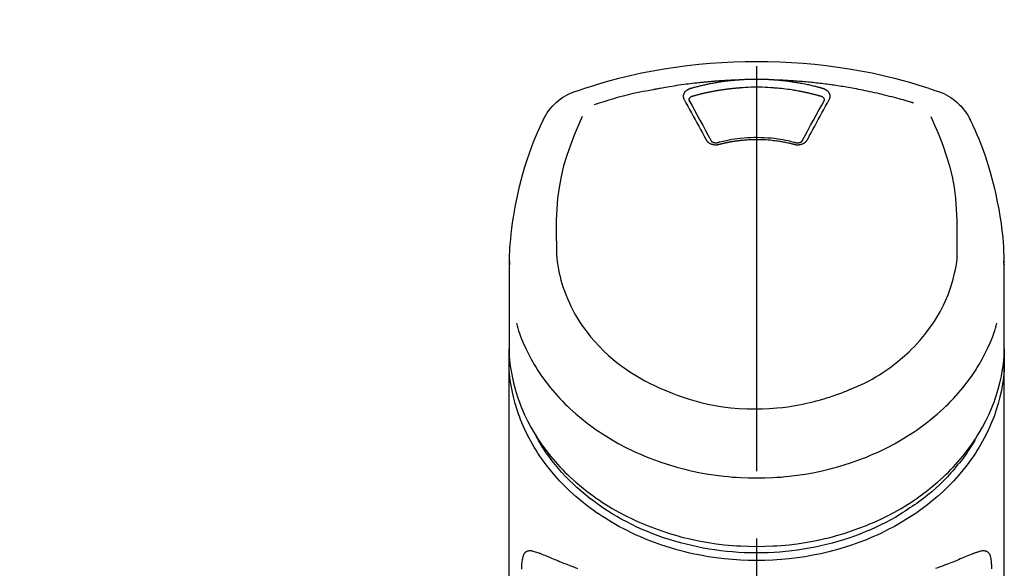
# Model space of a CAD drawing. Extents: x 83844 to 110317, y -22065 to -13195.
# Drawn here: x 85069 to 85160, y -18812 to -18762 of the extents above; entities that cross this region are included whole.
import ezdxf

# ---------------------------------------------------------------- set-up
doc = ezdxf.new("R2010")
doc.units = 0
doc.header["$LTSCALE"] = 50
doc.header["$MEASUREMENT"] = 0
doc.linetypes.add('CENTER2', pattern=[1.125, 0.75, -0.125, 0.125, -0.125])
doc.layers.get('0').update_dxf_attribs({"linetype": 'CONTINUOUS'})
doc.layers.add('150-機器', color=8, linetype='CONTINUOUS')
doc.layers.add('161-番号', color=110, linetype='CONTINUOUS')
doc.styles.add('KH001', font='txt')
doc.dimstyles.new('KH1xx030', dxfattribs={"dimscale": 30, "dimtxt": 2, "dimasz": 0.6, "dimexe": 0.3, "dimexo": 1.2, "dimgap": 0.5, "dimtad": 3, "dimdec": 1, "dimdsep": 46, "dimlunit": 6, "dimtxsty": 'KH001', "dimblk": 'DOT', "dimcen": 1, "dimdle": 1, "dimclrd": 256, "dimclre": 256, "dimclrt": 256, "dimadec": 0, "dimazin": 0, "dimtfac": 1, "dimtdec": 1, "dimtix": 1, "dimtmove": 2, "dimatfit": 3, "dimldrblk": 'CLOSEDBLANK', "dimfxl": 1, "dimtolj": 1, "dimtzin": 0, "dimlwd": -1, "dimlwe": -1, "dimarcsym": 0})

# ---------------------------------------------------------------- blocks, each defined once
blk = doc.blocks.new('F402_S')
at = {"layer": '150-機器', "color": 161, "linetype": 'CENTER2'}
blk.add_line((0, -72.081), (0, 259.906), dxfattribs=at)
at = {"layer": '150-機器', "color": 13, "linetype": 'Continuous'}
for points in [[(16.86, 244.316), (16.523, 244.431), (16.186, 244.545), (15.849, 244.658), (15.511, 244.769), (14.833, 244.983), (14.152, 245.187), (13.468, 245.38), (12.781, 245.562), (11.738, 245.815), (10.689, 246.041), (9.634, 246.242), (8.575, 246.423), (7.511, 246.584), (6.445, 246.724), (5.376, 246.843), (4.305, 246.941), (3.23, 247.017), (2.154, 247.071), (1.077, 247.103), (0, 247.114), (-1.077, 247.103), (-2.154, 247.071), (-3.23, 247.017), (-4.305, 246.941), (-5.376, 246.843), (-6.445, 246.724), (-7.511, 246.584), (-8.575, 246.423), (-9.634, 246.242), (-10.689, 246.04), (-11.738, 245.815), (-12.781, 245.562), (-13.468, 245.38), (-14.152, 245.187), (-14.833, 244.983), (-15.511, 244.769), (-15.849, 244.658), (-16.186, 244.545), (-16.523, 244.431), (-16.86, 244.316)], [(-14.531, 243.255), (-14.489, 243.268), (-14.447, 243.281), (-14.405, 243.294), (-14.363, 243.306), (-14.257, 243.338), (-14.151, 243.37), (-14.045, 243.402), (-13.939, 243.434), (-13.757, 243.487), (-13.575, 243.539), (-13.393, 243.59), (-13.211, 243.641), (-12.99, 243.701), (-12.769, 243.761), (-12.547, 243.819), (-12.325, 243.876), (-12.092, 243.935), (-11.859, 243.993), (-11.625, 244.05), (-11.391, 244.105), (-11.162, 244.158), (-10.933, 244.21), (-10.704, 244.261), (-10.475, 244.31), (-10.262, 244.356), (-10.049, 244.4), (-9.836, 244.443), (-9.623, 244.485), (-9.432, 244.522), (-9.241, 244.558), (-9.05, 244.594), (-8.859, 244.628), (-8.685, 244.659), (-8.511, 244.69), (-8.337, 244.719), (-8.163, 244.748), (-8, 244.775), (-7.838, 244.801), (-7.675, 244.827), (-7.512, 244.852), (-7.349, 244.876), (-7.186, 244.9), (-7.023, 244.924), (-6.86, 244.946), (-6.696, 244.969), (-6.533, 244.991), (-6.369, 245.012), (-6.206, 245.033), (-6.042, 245.053), (-5.878, 245.072), (-5.715, 245.092), (-5.551, 245.11), (-5.387, 245.128), (-5.223, 245.146), (-5.059, 245.163), (-4.895, 245.179), (-4.73, 245.195), (-4.566, 245.21), (-4.402, 245.225), (-4.237, 245.239), (-4.073, 245.253), (-3.909, 245.266), (-3.744, 245.279), (-3.579, 245.291), (-3.415, 245.302), (-3.25, 245.313), (-3.085, 245.323), (-2.921, 245.333), (-2.756, 245.343), (-2.591, 245.352), (-2.426, 245.361), (-2.262, 245.368), (-2.152, 245.372), (-2.042, 245.376), (-1.932, 245.38), (-1.822, 245.384), (-1.767, 245.386), (-1.712, 245.388), (-1.657, 245.39), (-1.602, 245.392)], [(-6.729, 243.581), (-6.732, 243.586), (-6.735, 243.592), (-6.738, 243.598), (-6.741, 243.604), (-6.747, 243.615), (-6.753, 243.627), (-6.759, 243.638), (-6.764, 243.65), (-6.772, 243.668), (-6.778, 243.686), (-6.783, 243.705), (-6.787, 243.723), (-6.792, 243.742), (-6.795, 243.761), (-6.799, 243.78), (-6.801, 243.799), (-6.804, 243.824), (-6.806, 243.85), (-6.807, 243.875), (-6.806, 243.901), (-6.805, 243.934), (-6.801, 243.966), (-6.796, 243.998), (-6.788, 244.03), (-6.777, 244.069), (-6.762, 244.107), (-6.745, 244.144), (-6.726, 244.179), (-6.703, 244.216), (-6.678, 244.251), (-6.651, 244.284), (-6.621, 244.316), (-6.594, 244.343), (-6.566, 244.368), (-6.537, 244.392), (-6.506, 244.415), (-6.481, 244.433), (-6.455, 244.451), (-6.428, 244.467), (-6.401, 244.483), (-6.38, 244.495), (-6.359, 244.507), (-6.338, 244.518), (-6.317, 244.528), (-6.295, 244.539), (-6.273, 244.549), (-6.251, 244.558), (-6.228, 244.567), (-6.213, 244.572), (-6.197, 244.577), (-6.181, 244.582), (-6.166, 244.587), (-6.158, 244.589), (-6.15, 244.591), (-6.142, 244.594), (-6.135, 244.596)], [(-6.135, 244.596), (-6.12, 244.6), (-6.106, 244.604), (-6.092, 244.608), (-6.078, 244.612), (-6.044, 244.622), (-6.01, 244.632), (-5.976, 244.641), (-5.941, 244.651), (-5.881, 244.668), (-5.821, 244.684), (-5.761, 244.7), (-5.701, 244.716), (-5.623, 244.736), (-5.545, 244.757), (-5.467, 244.776), (-5.389, 244.796), (-5.28, 244.823), (-5.172, 244.849), (-5.063, 244.875), (-4.955, 244.9), (-4.829, 244.928), (-4.703, 244.956), (-4.577, 244.982), (-4.45, 245.008), (-4.325, 245.033), (-4.199, 245.057), (-4.073, 245.08), (-3.947, 245.103), (-3.84, 245.121), (-3.733, 245.139), (-3.626, 245.157), (-3.519, 245.174), (-3.424, 245.189), (-3.329, 245.203), (-3.233, 245.217), (-3.138, 245.231), (-3.043, 245.244), (-2.947, 245.257), (-2.851, 245.269), (-2.756, 245.281), (-2.66, 245.293), (-2.564, 245.304), (-2.468, 245.314), (-2.372, 245.325), (-2.276, 245.335), (-2.18, 245.345), (-2.084, 245.354), (-1.987, 245.362), (-1.923, 245.367), (-1.859, 245.372), (-1.795, 245.377), (-1.73, 245.382), (-1.698, 245.384), (-1.666, 245.387), (-1.634, 245.389), (-1.602, 245.392)], [(-5.95, 243.879), (-5.934, 243.883), (-5.917, 243.888), (-5.901, 243.893), (-5.885, 243.897), (-5.852, 243.906), (-5.82, 243.916), (-5.788, 243.925), (-5.755, 243.934), (-5.706, 243.947), (-5.658, 243.961), (-5.609, 243.974), (-5.56, 243.987), (-5.511, 244), (-5.462, 244.012), (-5.413, 244.025), (-5.364, 244.038), (-5.315, 244.05), (-5.266, 244.062), (-5.216, 244.075), (-5.167, 244.087), (-5.118, 244.099), (-5.069, 244.11), (-5.02, 244.122), (-4.97, 244.134), (-4.921, 244.145), (-4.872, 244.157), (-4.823, 244.168), (-4.773, 244.179), (-4.724, 244.19), (-4.674, 244.201), (-4.625, 244.212), (-4.575, 244.223), (-4.526, 244.233), (-4.476, 244.243), (-4.427, 244.254), (-4.377, 244.264), (-4.328, 244.274), (-4.278, 244.284), (-4.229, 244.294), (-4.179, 244.304), (-4.129, 244.313), (-4.08, 244.323), (-4.03, 244.332), (-3.98, 244.341), (-3.855, 244.365), (-3.73, 244.387), (-3.605, 244.41), (-3.48, 244.432), (-3.279, 244.465), (-3.077, 244.497), (-2.876, 244.526), (-2.673, 244.552), (-2.487, 244.573), (-2.3, 244.592), (-2.114, 244.609), (-1.927, 244.624), (-1.834, 244.631), (-1.741, 244.637), (-1.648, 244.644), (-1.555, 244.65), (-1.554, 244.65), (-1.553, 244.65), (-1.552, 244.65), (-1.551, 244.65)], [(-1.602, 245.392), (-1.585, 245.393), (-1.569, 245.394), (-1.552, 245.395), (-1.535, 245.396), (-1.502, 245.399), (-1.469, 245.401), (-1.436, 245.404), (-1.403, 245.406), (-1.353, 245.409), (-1.303, 245.412), (-1.253, 245.415), (-1.203, 245.418), (-1.153, 245.421), (-1.103, 245.423), (-1.053, 245.426), (-1.003, 245.428), (-0.953, 245.431), (-0.903, 245.433), (-0.853, 245.435), (-0.803, 245.437), (-0.753, 245.438), (-0.703, 245.44), (-0.653, 245.442), (-0.603, 245.443), (-0.552, 245.444), (-0.502, 245.446), (-0.452, 245.447), (-0.402, 245.448), (-0.352, 245.449), (-0.301, 245.449), (-0.251, 245.45), (-0.201, 245.451), (-0.134, 245.451), (-0.067, 245.452), (0, 245.452), (0.067, 245.452), (0.151, 245.452), (0.235, 245.451), (0.318, 245.45), (0.402, 245.449), (0.502, 245.447), (0.603, 245.444), (0.703, 245.441), (0.803, 245.437), (0.903, 245.434), (1.003, 245.43), (1.103, 245.425), (1.203, 245.419), (1.27, 245.415), (1.336, 245.41), (1.403, 245.406), (1.469, 245.401), (1.502, 245.399), (1.536, 245.396), (1.569, 245.394), (1.602, 245.392)], [(-1.553, 244.65), (-1.296, 244.672), (-1.038, 244.692), (-0.78, 244.71), (-0.521, 244.723), (-0.261, 244.731), (0, 244.734), (0.261, 244.731), (0.522, 244.723), (0.78, 244.71), (1.038, 244.692), (1.296, 244.672), (1.554, 244.65)], [(1.554, 244.65), (1.571, 244.649), (1.589, 244.648), (1.607, 244.646), (1.625, 244.645), (1.66, 244.642), (1.696, 244.64), (1.732, 244.637), (1.767, 244.635), (1.821, 244.63), (1.874, 244.626), (1.928, 244.621), (1.981, 244.616), (2.034, 244.611), (2.087, 244.606), (2.141, 244.601), (2.194, 244.596), (2.247, 244.59), (2.301, 244.585), (2.354, 244.579), (2.407, 244.573), (2.46, 244.567), (2.513, 244.561), (2.566, 244.555), (2.62, 244.549), (2.673, 244.542), (2.726, 244.536), (2.779, 244.529), (2.832, 244.522), (2.885, 244.515), (2.938, 244.508), (2.991, 244.501), (3.044, 244.494), (3.096, 244.486), (3.149, 244.479), (3.202, 244.471), (3.255, 244.463), (3.308, 244.455), (3.36, 244.447), (3.413, 244.439), (3.466, 244.43), (3.518, 244.422), (3.571, 244.413), (3.624, 244.404), (3.676, 244.396), (3.729, 244.386), (3.781, 244.377), (3.834, 244.368), (3.886, 244.359), (3.938, 244.349), (3.991, 244.339), (4.043, 244.33), (4.095, 244.32), (4.148, 244.31), (4.2, 244.3), (4.252, 244.289), (4.304, 244.279), (4.356, 244.268), (4.408, 244.258), (4.46, 244.247), (4.512, 244.236), (4.564, 244.225), (4.616, 244.214), (4.668, 244.202), (4.72, 244.191), (4.772, 244.179), (4.823, 244.168), (4.875, 244.156), (4.927, 244.144), (4.978, 244.132), (5.03, 244.12), (5.081, 244.108), (5.133, 244.095), (5.184, 244.083), (5.236, 244.07), (5.287, 244.057), (5.338, 244.044), (5.39, 244.031), (5.441, 244.018), (5.492, 244.005), (5.543, 243.991), (5.594, 243.978), (5.645, 243.964), (5.696, 243.95), (5.747, 243.936), (5.781, 243.927), (5.815, 243.917), (5.848, 243.908), (5.882, 243.898), (5.899, 243.893), (5.916, 243.888), (5.933, 243.884), (5.95, 243.879)], [(1.602, 245.392), (1.617, 245.391), (1.632, 245.389), (1.647, 245.388), (1.662, 245.387), (1.698, 245.385), (1.734, 245.382), (1.77, 245.379), (1.806, 245.377), (1.869, 245.372), (1.932, 245.366), (1.995, 245.361), (2.058, 245.355), (2.139, 245.348), (2.22, 245.34), (2.302, 245.332), (2.383, 245.324), (2.495, 245.312), (2.607, 245.299), (2.719, 245.286), (2.83, 245.273), (2.959, 245.256), (3.088, 245.239), (3.216, 245.221), (3.344, 245.202), (3.471, 245.183), (3.598, 245.162), (3.725, 245.141), (3.851, 245.119), (3.958, 245.101), (4.064, 245.081), (4.17, 245.061), (4.277, 245.041), (4.371, 245.023), (4.465, 245.004), (4.559, 244.985), (4.653, 244.965), (4.746, 244.945), (4.84, 244.925), (4.933, 244.904), (5.027, 244.883), (5.12, 244.861), (5.213, 244.839), (5.306, 244.816), (5.398, 244.794), (5.491, 244.771), (5.584, 244.747), (5.676, 244.724), (5.768, 244.699), (5.829, 244.682), (5.89, 244.665), (5.951, 244.648), (6.012, 244.631), (6.043, 244.622), (6.074, 244.613), (6.104, 244.605), (6.135, 244.596)], [(1.602, 245.392), (1.63, 245.391), (1.658, 245.39), (1.686, 245.389), (1.714, 245.388), (1.77, 245.386), (1.826, 245.384), (1.882, 245.382), (1.938, 245.38), (2.022, 245.377), (2.106, 245.374), (2.19, 245.37), (2.274, 245.366), (2.357, 245.362), (2.441, 245.358), (2.525, 245.354), (2.609, 245.35), (2.693, 245.345), (2.777, 245.341), (2.861, 245.336), (2.945, 245.331), (3.029, 245.326), (3.112, 245.321), (3.196, 245.316), (3.28, 245.31), (3.364, 245.305), (3.448, 245.299), (3.531, 245.293), (3.615, 245.287), (3.699, 245.281), (3.783, 245.275), (3.866, 245.268), (3.95, 245.262), (4.034, 245.255), (4.118, 245.248), (4.201, 245.241), (4.285, 245.234), (4.369, 245.227), (4.452, 245.219), (4.536, 245.212), (4.62, 245.204), (4.703, 245.196), (4.787, 245.188), (4.87, 245.18), (4.954, 245.172), (5.037, 245.163), (5.121, 245.155), (5.204, 245.146), (5.288, 245.137), (5.407, 245.125), (5.526, 245.112), (5.646, 245.099), (5.765, 245.085), (5.959, 245.063), (6.154, 245.04), (6.348, 245.016), (6.543, 244.991), (6.764, 244.962), (6.986, 244.931), (7.208, 244.899), (7.429, 244.866), (7.642, 244.833), (7.855, 244.799), (8.067, 244.764), (8.28, 244.729), (8.445, 244.701), (8.61, 244.673), (8.775, 244.644), (8.94, 244.614), (9.05, 244.593), (9.159, 244.572), (9.269, 244.551), (9.379, 244.53), (9.433, 244.519), (9.488, 244.509), (9.543, 244.498), (9.598, 244.488)], [(6.135, 244.596), (6.14, 244.595), (6.145, 244.593), (6.15, 244.592), (6.155, 244.59), (6.166, 244.587), (6.176, 244.584), (6.186, 244.581), (6.197, 244.577), (6.212, 244.572), (6.227, 244.566), (6.242, 244.56), (6.257, 244.554), (6.275, 244.547), (6.292, 244.539), (6.309, 244.532), (6.326, 244.524), (6.345, 244.514), (6.364, 244.504), (6.383, 244.494), (6.401, 244.483), (6.428, 244.467), (6.455, 244.451), (6.481, 244.433), (6.506, 244.415), (6.537, 244.392), (6.566, 244.368), (6.594, 244.343), (6.621, 244.316), (6.651, 244.284), (6.678, 244.251), (6.703, 244.216), (6.726, 244.18), (6.745, 244.144), (6.762, 244.107), (6.777, 244.069), (6.788, 244.03), (6.796, 243.998), (6.801, 243.966), (6.805, 243.934), (6.807, 243.901), (6.807, 243.875), (6.806, 243.85), (6.804, 243.824), (6.801, 243.799), (6.799, 243.78), (6.795, 243.761), (6.792, 243.742), (6.787, 243.723), (6.783, 243.705), (6.778, 243.686), (6.772, 243.668), (6.765, 243.65), (6.759, 243.638), (6.753, 243.627), (6.747, 243.615), (6.741, 243.604), (6.738, 243.598), (6.735, 243.592), (6.732, 243.586), (6.729, 243.581)], [(-6.284, 243.538), (-6.284, 243.539), (-6.284, 243.54), (-6.284, 243.541), (-6.284, 243.542), (-6.284, 243.553), (-6.284, 243.564), (-6.284, 243.575), (-6.284, 243.587), (-6.281, 243.611), (-6.275, 243.635), (-6.267, 243.658), (-6.256, 243.681), (-6.233, 243.717), (-6.204, 243.75), (-6.172, 243.779), (-6.136, 243.804), (-6.107, 243.821), (-6.077, 243.836), (-6.046, 243.849), (-6.014, 243.86), (-5.998, 243.865), (-5.982, 243.87), (-5.966, 243.875), (-5.95, 243.879)], [(5.95, 243.879), (5.966, 243.875), (5.982, 243.87), (5.998, 243.865), (6.014, 243.86), (6.046, 243.849), (6.077, 243.836), (6.107, 243.821), (6.136, 243.804), (6.172, 243.779), (6.204, 243.75), (6.233, 243.717), (6.256, 243.681), (6.266, 243.658), (6.275, 243.635), (6.281, 243.611), (6.284, 243.587), (6.284, 243.575), (6.284, 243.564), (6.284, 243.553), (6.284, 243.542), (6.284, 243.541), (6.284, 243.54), (6.284, 243.539), (6.284, 243.538)], [(9.598, 244.488), (10.061, 244.402), (10.524, 244.314), (10.987, 244.223), (11.448, 244.125), (11.907, 244.02), (12.365, 243.907), (12.82, 243.787), (13.273, 243.658), (13.721, 243.523), (14.168, 243.382), (14.613, 243.238), (15.058, 243.091)], [(-4.695, 239.863), (-4.864, 240.178), (-5.034, 240.493), (-5.204, 240.808), (-5.374, 241.123), (-5.543, 241.433), (-5.712, 241.743), (-5.882, 242.053), (-6.053, 242.362), (-6.221, 242.667), (-6.39, 242.972), (-6.56, 243.276), (-6.729, 243.581)], [(-6.278, 243.505), (-6.28, 243.514), (-6.281, 243.523), (-6.283, 243.531), (-6.284, 243.54)], [(-4.228, 239.761), (-4.484, 240.239), (-4.741, 240.717), (-4.998, 241.194), (-5.257, 241.67), (-5.512, 242.133), (-5.768, 242.594), (-6.025, 243.056), (-6.283, 243.516)], [(6.283, 243.516), (6.025, 243.056), (5.768, 242.594), (5.512, 242.133), (5.257, 241.67), (4.998, 241.194), (4.741, 240.717), (4.484, 240.239), (4.228, 239.761)], [(6.729, 243.581), (6.56, 243.276), (6.39, 242.972), (6.221, 242.667), (6.053, 242.362), (5.882, 242.053), (5.712, 241.743), (5.543, 241.433), (5.374, 241.123), (5.204, 240.808), (5.034, 240.493), (4.864, 240.178), (4.695, 239.863)], [(6.284, 243.54), (6.283, 243.531), (6.281, 243.522), (6.28, 243.514), (6.278, 243.505)], [(-18.571, 230.205), (-18.578, 230.754), (-18.582, 231.304), (-18.581, 231.854), (-18.573, 232.404), (-18.532, 233.42), (-18.45, 234.434), (-18.322, 235.442), (-18.139, 236.441), (-17.899, 237.419), (-17.609, 238.383), (-17.276, 239.336), (-16.91, 240.276), (-16.734, 240.703), (-16.554, 241.129), (-16.371, 241.553), (-16.187, 241.977)], [(16.179, 241.997), (16.364, 241.571), (16.547, 241.146), (16.729, 240.718), (16.906, 240.289), (17.273, 239.348), (17.606, 238.394), (17.898, 237.428), (18.138, 236.448), (18.321, 235.448), (18.45, 234.438), (18.532, 233.422), (18.573, 232.404), (18.581, 231.854), (18.582, 231.304), (18.578, 230.754), (18.571, 230.205)], [(-19.735, 241.808), (-19.847, 241.572), (-19.958, 241.336), (-20.068, 241.099), (-20.177, 240.861), (-20.381, 240.398), (-20.578, 239.931), (-20.766, 239.461), (-20.946, 238.987), (-21.194, 238.287), (-21.422, 237.58), (-21.634, 236.867), (-21.83, 236.15), (-22.001, 235.47), (-22.158, 234.788), (-22.303, 234.103), (-22.434, 233.415), (-22.546, 232.766), (-22.646, 232.115), (-22.731, 231.462), (-22.8, 230.808), (-22.836, 230.38), (-22.865, 229.952), (-22.888, 229.523), (-22.905, 229.095), (-22.912, 228.887), (-22.918, 228.68), (-22.923, 228.472), (-22.927, 228.265)], [(22.928, 228.266), (22.924, 228.417), (22.92, 228.568), (22.916, 228.719), (22.912, 228.87), (22.9, 229.19), (22.885, 229.511), (22.867, 229.831), (22.845, 230.152), (22.803, 230.652), (22.751, 231.152), (22.69, 231.651), (22.622, 232.149), (22.54, 232.699), (22.449, 233.248), (22.35, 233.796), (22.242, 234.342), (22.112, 234.939), (21.973, 235.533), (21.822, 236.125), (21.663, 236.715), (21.478, 237.354), (21.281, 237.989), (21.07, 238.619), (20.843, 239.244), (20.678, 239.673), (20.505, 240.098), (20.326, 240.521), (20.139, 240.941), (20.04, 241.158), (19.939, 241.375), (19.837, 241.592), (19.735, 241.808)], [(3.621, 239.597), (3.569, 239.611), (3.516, 239.625), (3.464, 239.639), (3.411, 239.653), (3.26, 239.692), (3.108, 239.73), (2.955, 239.766), (2.802, 239.8), (2.547, 239.852), (2.29, 239.899), (2.032, 239.94), (1.773, 239.976), (1.465, 240.011), (1.155, 240.04), (0.845, 240.062), (0.535, 240.076), (0.224, 240.084), (-0.088, 240.086), (-0.399, 240.08), (-0.71, 240.069), (-1.02, 240.05), (-1.33, 240.025), (-1.639, 239.993), (-1.947, 239.953), (-2.191, 239.916), (-2.433, 239.874), (-2.675, 239.827), (-2.916, 239.775), (-3.054, 239.742), (-3.192, 239.709), (-3.33, 239.674), (-3.467, 239.638), (-3.506, 239.628), (-3.544, 239.617), (-3.583, 239.607), (-3.621, 239.597)], [(-3.464, 239.44), (-3.471, 239.438), (-3.479, 239.437), (-3.486, 239.435), (-3.493, 239.433), (-3.508, 239.43), (-3.523, 239.426), (-3.537, 239.422), (-3.552, 239.419), (-3.582, 239.413), (-3.613, 239.409), (-3.643, 239.405), (-3.674, 239.402), (-3.713, 239.399), (-3.752, 239.396), (-3.791, 239.395), (-3.83, 239.396), (-3.877, 239.398), (-3.923, 239.402), (-3.97, 239.407), (-4.016, 239.415), (-4.061, 239.423), (-4.106, 239.434), (-4.15, 239.446), (-4.194, 239.46), (-4.236, 239.475), (-4.277, 239.492), (-4.317, 239.511), (-4.356, 239.532), (-4.393, 239.553), (-4.429, 239.575), (-4.464, 239.599), (-4.497, 239.625), (-4.523, 239.647), (-4.547, 239.67), (-4.571, 239.694), (-4.594, 239.718), (-4.611, 239.738), (-4.628, 239.757), (-4.643, 239.778), (-4.658, 239.799), (-4.664, 239.81), (-4.67, 239.82), (-4.676, 239.831), (-4.683, 239.842), (-4.686, 239.847), (-4.689, 239.853), (-4.692, 239.858), (-4.695, 239.863)], [(-3.579, 239.608), (-3.589, 239.605), (-3.598, 239.603), (-3.608, 239.6), (-3.617, 239.598), (-3.636, 239.594), (-3.654, 239.59), (-3.673, 239.587), (-3.692, 239.584), (-3.721, 239.581), (-3.749, 239.579), (-3.778, 239.579), (-3.807, 239.58), (-3.834, 239.581), (-3.861, 239.583), (-3.889, 239.587), (-3.916, 239.591), (-3.949, 239.597), (-3.982, 239.604), (-4.014, 239.614), (-4.046, 239.624), (-4.081, 239.639), (-4.114, 239.655), (-4.145, 239.675), (-4.175, 239.697), (-4.191, 239.711), (-4.205, 239.727), (-4.219, 239.743), (-4.23, 239.761), (-4.235, 239.769), (-4.24, 239.778), (-4.244, 239.786), (-4.248, 239.795)], [(3.464, 239.44), (3.45, 239.444), (3.436, 239.447), (3.422, 239.451), (3.408, 239.455), (3.38, 239.462), (3.352, 239.469), (3.324, 239.476), (3.296, 239.484), (3.254, 239.494), (3.212, 239.504), (3.17, 239.514), (3.128, 239.524), (3.085, 239.534), (3.043, 239.544), (3.001, 239.554), (2.958, 239.563), (2.916, 239.573), (2.874, 239.582), (2.831, 239.591), (2.788, 239.6), (2.746, 239.609), (2.703, 239.617), (2.661, 239.626), (2.618, 239.634), (2.575, 239.642), (2.532, 239.651), (2.489, 239.659), (2.446, 239.666), (2.404, 239.674), (2.361, 239.682), (2.318, 239.689), (2.275, 239.696), (2.231, 239.704), (2.188, 239.711), (2.145, 239.717), (2.102, 239.724), (2.059, 239.731), (2.016, 239.737), (1.972, 239.744), (1.929, 239.75), (1.876, 239.757), (1.823, 239.765), (1.77, 239.772), (1.716, 239.779), (1.629, 239.79), (1.542, 239.8), (1.455, 239.81), (1.368, 239.82), (1.25, 239.832), (1.133, 239.842), (1.015, 239.852), (0.897, 239.86), (0.775, 239.867), (0.653, 239.873), (0.531, 239.878), (0.408, 239.882), (0.262, 239.886), (0.115, 239.888), (-0.032, 239.889), (-0.179, 239.889), (-0.355, 239.887), (-0.53, 239.883), (-0.706, 239.877), (-0.881, 239.867), (-1.053, 239.854), (-1.224, 239.839), (-1.395, 239.821), (-1.565, 239.801), (-1.71, 239.782), (-1.855, 239.763), (-2, 239.742), (-2.144, 239.72), (-2.249, 239.703), (-2.354, 239.685), (-2.459, 239.667), (-2.563, 239.647), (-2.666, 239.627), (-2.769, 239.606), (-2.872, 239.583), (-2.975, 239.561), (-3.045, 239.545), (-3.115, 239.528), (-3.186, 239.512), (-3.256, 239.494), (-3.293, 239.484), (-3.331, 239.475), (-3.369, 239.465), (-3.406, 239.455), (-3.421, 239.451), (-3.435, 239.448), (-3.45, 239.444), (-3.464, 239.44)], [(4.695, 239.863), (4.692, 239.858), (4.689, 239.853), (4.686, 239.847), (4.683, 239.842), (4.676, 239.831), (4.67, 239.82), (4.664, 239.81), (4.658, 239.799), (4.643, 239.778), (4.628, 239.757), (4.611, 239.738), (4.594, 239.718), (4.571, 239.694), (4.547, 239.67), (4.523, 239.647), (4.497, 239.625), (4.464, 239.599), (4.429, 239.575), (4.393, 239.553), (4.356, 239.532), (4.317, 239.511), (4.277, 239.492), (4.236, 239.475), (4.194, 239.46), (4.15, 239.446), (4.106, 239.434), (4.061, 239.423), (4.016, 239.415), (3.97, 239.407), (3.923, 239.402), (3.877, 239.398), (3.83, 239.396), (3.791, 239.395), (3.752, 239.397), (3.713, 239.399), (3.674, 239.402), (3.643, 239.405), (3.613, 239.409), (3.582, 239.413), (3.552, 239.419), (3.537, 239.422), (3.523, 239.426), (3.508, 239.43), (3.493, 239.433), (3.486, 239.435), (3.479, 239.437), (3.471, 239.438), (3.464, 239.44)], [(4.248, 239.795), (4.244, 239.786), (4.24, 239.778), (4.235, 239.769), (4.23, 239.761), (4.219, 239.743), (4.205, 239.727), (4.191, 239.711), (4.175, 239.697), (4.145, 239.675), (4.114, 239.655), (4.081, 239.638), (4.046, 239.624), (4.014, 239.613), (3.982, 239.604), (3.949, 239.597), (3.916, 239.591), (3.889, 239.587), (3.861, 239.583), (3.834, 239.581), (3.807, 239.579), (3.778, 239.579), (3.749, 239.579), (3.721, 239.581), (3.692, 239.584), (3.673, 239.587), (3.654, 239.59), (3.636, 239.594), (3.617, 239.598), (3.608, 239.6), (3.598, 239.603), (3.589, 239.605), (3.579, 239.608)], [(-8.904, 216.854), (-9.272, 217.008), (-9.638, 217.165), (-10.001, 217.329), (-10.358, 217.505), (-10.703, 217.692), (-11.042, 217.891), (-11.376, 218.1), (-11.705, 218.316), (-12.33, 218.751), (-12.937, 219.21), (-13.524, 219.693), (-14.09, 220.202), (-14.359, 220.461), (-14.621, 220.726), (-14.877, 220.998), (-15.127, 221.276), (-15.591, 221.829), (-16.028, 222.403), (-16.437, 222.997), (-16.818, 223.611), (-16.994, 223.92), (-17.161, 224.232), (-17.321, 224.55), (-17.472, 224.871), (-17.74, 225.509), (-17.975, 226.158), (-18.177, 226.819), (-18.348, 227.49), (-18.422, 227.827), (-18.486, 228.165), (-18.537, 228.506), (-18.571, 228.847), (-18.588, 229.185), (-18.59, 229.524), (-18.583, 229.864), (-18.571, 230.205)], [(18.571, 230.205), (18.572, 230.098), (18.572, 229.991), (18.572, 229.884), (18.571, 229.777), (18.566, 229.562), (18.557, 229.348), (18.544, 229.134), (18.527, 228.92), (18.489, 228.563), (18.439, 228.207), (18.378, 227.853), (18.306, 227.502), (18.231, 227.184), (18.147, 226.869), (18.055, 226.556), (17.955, 226.245), (17.829, 225.882), (17.694, 225.523), (17.55, 225.168), (17.396, 224.816), (17.224, 224.445), (17.042, 224.08), (16.849, 223.72), (16.645, 223.366), (16.357, 222.908), (16.051, 222.462), (15.728, 222.028), (15.39, 221.605), (15.008, 221.16), (14.61, 220.73), (14.198, 220.315), (13.77, 219.914), (13.292, 219.498), (12.798, 219.101), (12.291, 218.723), (11.768, 218.364), (11.31, 218.073), (10.843, 217.797), (10.368, 217.535), (9.885, 217.288), (9.488, 217.097), (9.087, 216.915), (8.683, 216.74), (8.276, 216.571), (7.822, 216.389), (7.365, 216.214), (6.905, 216.047), (6.441, 215.891), (5.812, 215.698), (5.177, 215.526), (4.537, 215.375), (3.891, 215.248), (3.143, 215.13), (2.391, 215.042), (1.637, 214.982), (0.879, 214.947), (0.191, 214.936), (-0.497, 214.944), (-1.185, 214.973), (-1.871, 215.024), (-2.383, 215.076), (-2.893, 215.139), (-3.402, 215.216), (-3.908, 215.305), (-4.261, 215.376), (-4.613, 215.452), (-4.963, 215.534), (-5.312, 215.62), (-5.509, 215.671), (-5.705, 215.723), (-5.9, 215.777), (-6.096, 215.832), (-6.258, 215.879), (-6.419, 215.927), (-6.58, 215.975), (-6.741, 216.026), (-6.913, 216.081), (-7.085, 216.138), (-7.256, 216.197), (-7.427, 216.257), (-7.616, 216.324), (-7.804, 216.392), (-7.99, 216.464), (-8.176, 216.538), (-8.298, 216.59), (-8.419, 216.643), (-8.54, 216.696), (-8.661, 216.749), (-8.722, 216.775), (-8.782, 216.802), (-8.843, 216.828), (-8.904, 216.854)], [(-22.939, 227.366), (-22.939, 227.416), (-22.939, 227.465), (-22.938, 227.514), (-22.938, 227.563), (-22.938, 227.661), (-22.938, 227.76), (-22.937, 227.858), (-22.936, 227.956), (-22.934, 228.062), (-22.931, 228.167), (-22.928, 228.272), (-22.925, 228.378), (-22.923, 228.434), (-22.92, 228.49), (-22.918, 228.546), (-22.916, 228.603), (-22.916, 228.61), (-22.916, 228.617), (-22.915, 228.624), (-22.915, 228.632)], [(22.918, 228.574), (22.918, 228.557), (22.919, 228.541), (22.919, 228.525), (22.92, 228.508), (22.924, 228.408), (22.927, 228.307), (22.93, 228.207), (22.933, 228.106), (22.934, 228.006), (22.935, 227.905), (22.936, 227.804), (22.936, 227.703), (22.937, 227.619), (22.937, 227.535), (22.938, 227.451), (22.939, 227.366)], [(-22.939, 221.029), (-22.939, 221.557), (-22.939, 222.085), (-22.939, 222.613), (-22.939, 223.141), (-22.939, 223.669), (-22.939, 224.198), (-22.939, 224.726), (-22.939, 225.254), (-22.939, 225.782), (-22.939, 226.31), (-22.939, 226.838), (-22.939, 227.366)], [(22.939, 227.366), (22.939, 226.838), (22.939, 226.31), (22.939, 225.782), (22.939, 225.254), (22.939, 224.726), (22.939, 224.198), (22.939, 223.669), (22.939, 223.141), (22.939, 222.613), (22.939, 222.085), (22.939, 221.557), (22.939, 221.029)], [(22.27, 222.862), (22.206, 222.632), (22.139, 222.402), (22.069, 222.173), (21.994, 221.946), (21.911, 221.719), (21.823, 221.493), (21.73, 221.27), (21.634, 221.047), (21.402, 220.534), (21.157, 220.027), (20.897, 219.528), (20.618, 219.039), (20.449, 218.761), (20.274, 218.487), (20.093, 218.217), (19.907, 217.949), (19.516, 217.417), (19.108, 216.899), (18.682, 216.394), (18.239, 215.904), (18.006, 215.659), (17.769, 215.418), (17.528, 215.182), (17.282, 214.949), (16.772, 214.489), (16.248, 214.046), (15.71, 213.619), (15.159, 213.21), (14.872, 213.007), (14.582, 212.808), (14.289, 212.615), (13.993, 212.426), (13.384, 212.057), (12.764, 211.706), (12.135, 211.373), (11.496, 211.059), (11.167, 210.906), (10.835, 210.758), (10.501, 210.615), (10.166, 210.477), (9.482, 210.213), (8.791, 209.968), (8.094, 209.742), (7.391, 209.535), (7.032, 209.438), (6.672, 209.346), (6.311, 209.259), (5.948, 209.177), (5.216, 209.027), (4.482, 208.898), (3.744, 208.787), (3.003, 208.697), (2.628, 208.659), (2.253, 208.626), (1.877, 208.598), (1.501, 208.576), (0.751, 208.546), (0, 208.536), (-0.751, 208.546), (-1.501, 208.576), (-1.877, 208.598), (-2.253, 208.626), (-2.628, 208.659), (-3.003, 208.697), (-3.744, 208.787), (-4.482, 208.898), (-5.216, 209.027), (-5.948, 209.177), (-6.311, 209.259), (-6.672, 209.346), (-7.032, 209.438), (-7.391, 209.535), (-8.094, 209.742), (-8.791, 209.968), (-9.482, 210.213), (-10.166, 210.477), (-10.501, 210.615), (-10.835, 210.758), (-11.167, 210.906), (-11.496, 211.059), (-12.135, 211.373), (-12.764, 211.706), (-13.384, 212.057), (-13.993, 212.426), (-14.289, 212.615), (-14.582, 212.808), (-14.872, 213.007), (-15.159, 213.21), (-15.71, 213.619), (-16.248, 214.046), (-16.772, 214.489), (-17.282, 214.949), (-17.528, 215.182), (-17.769, 215.418), (-18.006, 215.659), (-18.239, 215.904), (-18.682, 216.394), (-19.108, 216.899), (-19.516, 217.417), (-19.907, 217.949), (-20.093, 218.217), (-20.274, 218.487), (-20.449, 218.761), (-20.618, 219.039), (-20.897, 219.528), (-21.157, 220.027), (-21.402, 220.534), (-21.634, 221.047), (-21.73, 221.27), (-21.823, 221.493), (-21.911, 221.719), (-21.994, 221.946), (-22.069, 222.173), (-22.139, 222.402), (-22.206, 222.632), (-22.27, 222.862)], [(22.939, 221.029), (22.947, 220.721), (22.952, 220.413), (22.95, 220.106), (22.939, 219.799), (22.916, 219.491), (22.883, 219.183), (22.84, 218.876), (22.791, 218.569), (22.678, 217.958), (22.543, 217.352), (22.386, 216.751), (22.205, 216.157), (22.105, 215.858), (21.998, 215.561), (21.886, 215.267), (21.768, 214.974), (21.512, 214.391), (21.235, 213.817), (20.937, 213.254), (20.618, 212.702), (20.448, 212.424), (20.273, 212.15), (20.093, 211.879), (19.907, 211.612), (19.517, 211.079), (19.108, 210.561), (18.682, 210.057), (18.239, 209.567), (18.006, 209.322), (17.769, 209.081), (17.528, 208.844), (17.282, 208.612), (16.772, 208.152), (16.248, 207.708), (15.71, 207.282), (15.159, 206.872), (14.872, 206.669), (14.582, 206.471), (14.289, 206.277), (13.993, 206.088), (13.384, 205.719), (12.764, 205.368), (12.135, 205.036), (11.496, 204.722), (11.167, 204.569), (10.835, 204.421), (10.501, 204.277), (10.166, 204.139), (9.482, 203.875), (8.791, 203.63), (8.094, 203.404), (7.391, 203.198), (7.032, 203.101), (6.672, 203.008), (6.311, 202.921), (5.948, 202.839), (5.216, 202.69), (4.482, 202.56), (3.744, 202.45), (3.003, 202.359), (2.628, 202.321), (2.253, 202.288), (1.877, 202.261), (1.501, 202.238), (0.751, 202.209), (0, 202.199), (-0.751, 202.209), (-1.501, 202.238), (-1.877, 202.261), (-2.253, 202.288), (-2.628, 202.321), (-3.003, 202.359), (-3.744, 202.45), (-4.482, 202.56), (-5.216, 202.69), (-5.948, 202.839), (-6.311, 202.921), (-6.672, 203.008), (-7.032, 203.101), (-7.391, 203.198), (-8.094, 203.404), (-8.791, 203.63), (-9.482, 203.875), (-10.166, 204.139), (-10.501, 204.277), (-10.835, 204.421), (-11.167, 204.569), (-11.496, 204.722), (-12.135, 205.036), (-12.764, 205.368), (-13.384, 205.719), (-13.993, 206.088), (-14.289, 206.277), (-14.582, 206.471), (-14.872, 206.669), (-15.159, 206.872), (-15.71, 207.282), (-16.248, 207.708), (-16.772, 208.152), (-17.282, 208.612), (-17.528, 208.844), (-17.769, 209.081), (-18.006, 209.322), (-18.239, 209.567), (-18.682, 210.057), (-19.108, 210.561), (-19.517, 211.079), (-19.907, 211.612), (-20.093, 211.879), (-20.273, 212.15), (-20.448, 212.424), (-20.618, 212.702), (-20.937, 213.254), (-21.235, 213.817), (-21.512, 214.391), (-21.768, 214.974), (-21.886, 215.267), (-21.998, 215.561), (-22.105, 215.858), (-22.205, 216.157), (-22.386, 216.751), (-22.543, 217.352), (-22.678, 217.958), (-22.791, 218.569), (-22.84, 218.876), (-22.883, 219.183), (-22.916, 219.491), (-22.939, 219.799), (-22.95, 220.106), (-22.952, 220.413), (-22.947, 220.721), (-22.939, 221.029)], [(-22.93, 220.505), (-22.931, 220.439), (-22.933, 220.373), (-22.935, 220.307), (-22.936, 220.241), (-22.937, 220.175), (-22.938, 220.109), (-22.939, 220.043), (-22.939, 219.977), (-22.939, 219.911), (-22.939, 219.845), (-22.939, 219.779), (-22.939, 219.713)], [(22.939, 219.713), (22.939, 219.779), (22.939, 219.845), (22.939, 219.911), (22.939, 219.977), (22.939, 220.043), (22.938, 220.109), (22.937, 220.175), (22.936, 220.241), (22.935, 220.307), (22.933, 220.373), (22.931, 220.439), (22.93, 220.505)], [(-22.939, 219.713), (-22.947, 219.405), (-22.952, 219.098), (-22.95, 218.79), (-22.939, 218.483), (-22.916, 218.175), (-22.883, 217.867), (-22.84, 217.56), (-22.791, 217.253), (-22.678, 216.642), (-22.543, 216.036), (-22.386, 215.435), (-22.205, 214.841), (-22.105, 214.542), (-21.998, 214.245), (-21.886, 213.951), (-21.768, 213.659), (-21.512, 213.075), (-21.235, 212.501), (-20.937, 211.938), (-20.618, 211.386), (-20.448, 211.109), (-20.273, 210.834), (-20.093, 210.564), (-19.907, 210.296), (-19.517, 209.764), (-19.108, 209.245), (-18.682, 208.741), (-18.239, 208.251), (-18.006, 208.006), (-17.769, 207.765), (-17.528, 207.528), (-17.282, 207.296), (-16.772, 206.836), (-16.248, 206.393), (-15.71, 205.966), (-15.159, 205.557), (-14.872, 205.354), (-14.582, 205.155), (-14.289, 204.962), (-13.993, 204.773), (-13.384, 204.404), (-12.764, 204.053), (-12.135, 203.72), (-11.496, 203.406), (-11.167, 203.253), (-10.835, 203.105), (-10.501, 202.962), (-10.166, 202.823), (-9.482, 202.559), (-8.791, 202.314), (-8.094, 202.089), (-7.391, 201.882), (-7.032, 201.785), (-6.672, 201.693), (-6.311, 201.605), (-5.948, 201.523), (-5.216, 201.374), (-4.482, 201.244), (-3.744, 201.134), (-3.003, 201.044), (-2.628, 201.005), (-2.253, 200.973), (-1.877, 200.945), (-1.501, 200.922), (-0.751, 200.893), (0, 200.883), (0.751, 200.893), (1.501, 200.922), (1.877, 200.945), (2.253, 200.973), (2.628, 201.005), (3.003, 201.044), (3.744, 201.134), (4.482, 201.244), (5.216, 201.374), (5.948, 201.523), (6.311, 201.605), (6.672, 201.693), (7.032, 201.785), (7.391, 201.882), (8.094, 202.089), (8.791, 202.314), (9.482, 202.559), (10.165, 202.823), (10.501, 202.962), (10.835, 203.105), (11.167, 203.253), (11.496, 203.406), (12.135, 203.72), (12.764, 204.053), (13.384, 204.403), (13.993, 204.773), (14.289, 204.962), (14.582, 205.155), (14.872, 205.353), (15.159, 205.556), (15.71, 205.966), (16.248, 206.393), (16.772, 206.836), (17.282, 207.296), (17.528, 207.528), (17.769, 207.765), (18.006, 208.006), (18.239, 208.251), (18.682, 208.741), (19.108, 209.245), (19.517, 209.764), (19.907, 210.296), (20.093, 210.564), (20.273, 210.834), (20.448, 211.109), (20.618, 211.386), (20.937, 211.938), (21.235, 212.501), (21.512, 213.075), (21.768, 213.658), (21.886, 213.951), (21.998, 214.245), (22.105, 214.542), (22.205, 214.841), (22.386, 215.435), (22.543, 216.036), (22.678, 216.642), (22.791, 217.253), (22.84, 217.56), (22.883, 217.867), (22.916, 218.175), (22.939, 218.483), (22.95, 218.79), (22.952, 219.098), (22.947, 219.405), (22.939, 219.713)], [(-22.939, 168.228), (-22.939, 172.518), (-22.939, 176.809), (-22.939, 181.099), (-22.939, 185.39), (-22.939, 189.68), (-22.939, 193.971), (-22.939, 198.261), (-22.939, 202.551), (-22.939, 206.842), (-22.939, 211.132), (-22.939, 215.423), (-22.939, 219.713)], [(22.939, 168.228), (22.939, 172.518), (22.939, 176.809), (22.939, 181.099), (22.939, 185.39), (22.939, 189.68), (22.939, 193.97), (22.939, 198.261), (22.939, 202.551), (22.939, 206.842), (22.939, 211.132), (22.939, 215.423), (22.939, 219.713)], [(-20.232, 212.048), (-20.178, 211.953), (-20.124, 211.859), (-20.068, 211.765), (-20.012, 211.672), (-19.952, 211.579), (-19.891, 211.487), (-19.83, 211.395), (-19.769, 211.303), (-19.64, 211.102), (-19.512, 210.9), (-19.382, 210.7), (-19.246, 210.505), (-19.097, 210.312), (-18.942, 210.124), (-18.784, 209.938), (-18.627, 209.751), (-18.473, 209.562), (-18.32, 209.373), (-18.167, 209.185), (-18.01, 208.999), (-17.677, 208.631), (-17.33, 208.278), (-16.97, 207.935), (-16.604, 207.6), (-16.226, 207.266), (-15.842, 206.941), (-15.448, 206.627), (-15.043, 206.328), (-14.832, 206.183), (-14.618, 206.04), (-14.403, 205.899), (-14.189, 205.757), (-13.976, 205.614), (-13.764, 205.47), (-13.551, 205.327), (-13.337, 205.188), (-12.89, 204.917), (-12.435, 204.663), (-11.971, 204.421), (-11.503, 204.19), (-11.022, 203.963), (-10.538, 203.746), (-10.049, 203.539), (-9.556, 203.343), (-9.053, 203.155), (-8.546, 202.978), (-8.036, 202.812), (-7.522, 202.657), (-6.998, 202.51), (-6.472, 202.375), (-5.943, 202.25), (-5.411, 202.137), (-4.874, 202.033), (-4.335, 201.941), (-3.794, 201.859), (-3.252, 201.789), (-2.705, 201.729), (-2.157, 201.68), (-1.608, 201.642), (-1.058, 201.615), (-0.508, 201.6), (0.042, 201.595), (0.592, 201.601), (1.142, 201.619), (1.692, 201.647), (2.24, 201.687), (2.788, 201.737), (3.335, 201.799), (3.877, 201.871), (4.417, 201.954), (4.956, 202.049), (5.493, 202.154), (6.024, 202.269), (6.552, 202.395), (7.078, 202.532), (7.601, 202.68), (8.114, 202.837), (8.624, 203.005), (9.13, 203.183), (9.633, 203.372), (10.125, 203.57), (10.613, 203.778), (11.097, 203.996), (11.575, 204.225), (12.041, 204.461), (12.501, 204.706), (12.955, 204.962), (13.404, 205.228), (13.839, 205.5), (14.268, 205.782), (14.69, 206.073), (15.106, 206.375), (15.506, 206.68), (15.898, 206.994), (16.283, 207.317), (16.66, 207.65), (17.023, 207.986), (17.376, 208.331), (17.721, 208.685), (18.057, 209.047), (18.377, 209.41), (18.688, 209.78), (18.988, 210.159), (19.278, 210.546), (19.505, 210.867), (19.723, 211.193), (19.934, 211.524), (20.134, 211.861), (20.21, 211.994), (20.284, 212.127), (20.357, 212.261), (20.43, 212.395)], [(-21.794, 200.133), (-21.794, 200.185), (-21.792, 200.281), (-21.789, 200.377), (-21.785, 200.473), (-21.78, 200.569), (-21.777, 200.613), (-21.773, 200.657), (-21.77, 200.701), (-21.766, 200.745), (-21.755, 200.861), (-21.742, 200.975), (-21.724, 201.09), (-21.701, 201.204), (-21.687, 201.26), (-21.671, 201.315), (-21.651, 201.368), (-21.628, 201.42), (-21.595, 201.478), (-21.557, 201.532), (-21.514, 201.583), (-21.467, 201.63), (-21.452, 201.644), (-21.436, 201.657), (-21.421, 201.67), (-21.404, 201.682), (-21.372, 201.703), (-21.337, 201.722), (-21.302, 201.738), (-21.265, 201.751), (-21.246, 201.756), (-21.227, 201.761), (-21.207, 201.765), (-21.188, 201.769), (-21.125, 201.779), (-21.062, 201.786), (-20.998, 201.788), (-20.935, 201.785), (-20.885, 201.779), (-20.836, 201.77), (-20.787, 201.759), (-20.738, 201.747), (-20.653, 201.724), (-20.568, 201.699), (-20.484, 201.673), (-20.4, 201.646), (-20.37, 201.636), (-20.339, 201.625), (-20.309, 201.615), (-20.279, 201.604), (-20.216, 201.582), (-20.153, 201.559), (-20.09, 201.535), (-20.027, 201.511), (-19.993, 201.498), (-19.96, 201.485), (-19.927, 201.472), (-19.894, 201.459), (-19.72, 201.39), (-19.546, 201.321), (-19.373, 201.251), (-19.2, 201.179), (-19.037, 201.109), (-18.874, 201.038), (-18.711, 200.966), (-18.547, 200.896), (-18.266, 200.781), (-17.983, 200.669), (-17.699, 200.561), (-17.414, 200.453), (-17.314, 200.415), (-17.213, 200.377), (-17.112, 200.339), (-17.011, 200.302), (-16.796, 200.223), (-16.581, 200.146)], [(16.579, 200.136), (16.793, 200.214), (17.006, 200.294), (17.293, 200.403), (17.58, 200.514), (17.866, 200.627), (18.151, 200.741), (18.241, 200.777), (18.33, 200.814), (18.419, 200.85), (18.509, 200.887), (18.673, 200.955), (18.838, 201.023), (19.002, 201.091), (19.166, 201.16), (19.242, 201.192), (19.317, 201.224), (19.393, 201.255), (19.469, 201.287), (19.606, 201.344), (19.744, 201.4), (19.883, 201.455), (20.021, 201.51), (20.084, 201.535), (20.146, 201.559), (20.209, 201.583), (20.272, 201.606), (20.383, 201.645), (20.495, 201.679), (20.607, 201.712), (20.721, 201.743), (20.77, 201.756), (20.82, 201.767), (20.87, 201.777), (20.92, 201.784), (20.985, 201.788), (21.049, 201.786), (21.114, 201.78), (21.178, 201.77), (21.198, 201.767), (21.218, 201.763), (21.237, 201.758), (21.257, 201.753), (21.294, 201.741), (21.33, 201.725), (21.364, 201.707), (21.398, 201.686), (21.414, 201.675), (21.43, 201.663), (21.445, 201.65), (21.46, 201.637), (21.491, 201.606), (21.519, 201.572), (21.545, 201.537), (21.569, 201.499), (21.581, 201.478), (21.593, 201.456), (21.604, 201.434), (21.615, 201.411), (21.638, 201.357), (21.658, 201.302), (21.676, 201.247), (21.691, 201.19), (21.7, 201.157), (21.707, 201.124), (21.715, 201.09), (21.722, 201.057), (21.743, 200.943), (21.761, 200.829), (21.776, 200.714), (21.787, 200.599), (21.793, 200.503), (21.797, 200.407), (21.799, 200.311), (21.8, 200.215), (21.798, 200.089)]]:
    blk.add_lwpolyline(points, dxfattribs=at)
for centre, start, end in [((-15.273, 239.589), 108.5341, 155.07893), ((15.273, 239.589), 24.90537, 71.45289)]:
    blk.add_arc(centre, 4.987, start, end, dxfattribs=at)
blk = doc.blocks.new('_Dot')
at = {"color": 0, "linetype": 'ByBlock', "lineweight": -2}
blk.add_line((-0.5, 0), (-1, 0), dxfattribs=at)
at = {"color": 0, "linetype": 'ByBlock', "const_width": 0.5}
blk.add_lwpolyline([(-0.25, 0, 1), (0.25, 0, 1)], format="xyb", close=True, dxfattribs=at)

msp = doc.modelspace()

# ---------------------------------------------------------------- block references
at = {"layer": '150-機器', "xscale": -1}
msp.add_blockref('F402_S', (85137.015, -19012.507), dxfattribs=at)

# ---------------------------------------------------------------- leaders
at = {"layer": '161-番号'}
msp.add_leader([(85128.276, -18918.585), (84958.534, -18626.471)], dimstyle='KH1xx030', override={"dimasz": 2, "dimgap": 0.5, "dimtad": 1}, dxfattribs=at)

doc.saveas('drawing.dxf')
